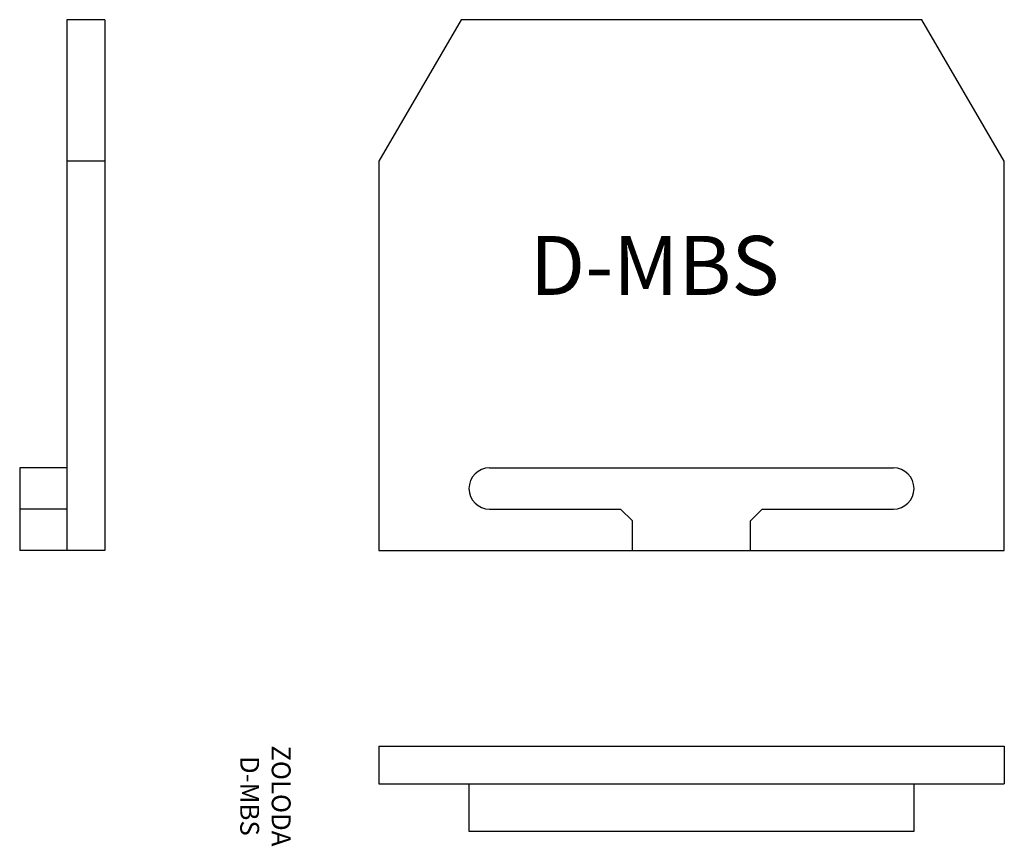
# Model space of a CAD drawing. Extents: x -15.2 to 26.5, y -12.5 to 22.5.
import ezdxf

# ---------------------------------------------------------------- set-up
doc = ezdxf.new("R2010")
doc.units = 0
doc.layers.get('0').update_dxf_attribs({"linetype": 'CONTINUOUS'})

msp = doc.modelspace()

# ---------------------------------------------------------------- linework, layer by layer
at = {"color": 0}
for p, q in [((-11.605, 22.5), (-13.205, 22.5)), ((-13.205, 22.5), (-13.205, 0)), ((-11.605, 22.5), (-11.605, 0)), ((-11.605, 16.5), (-13.205, 16.5)), ((-13.205, 3.5), (-15.205, 3.5)), ((-15.205, 3.5), (-15.205, 0)), ((4.7, 3.5), (21.8, 3.5)), ((3.825, 2.625), (3.825, 2.625)), ((22.675, 2.625), (22.675, 2.625)), ((-13.205, 1.75), (-15.205, 1.75)), ((4.7, 1.75), (10.25, 1.75)), ((10.25, 1.75), (10.75, 1.25)), ((16.25, 1.75), (15.75, 1.25)), ((16.25, 1.75), (21.8, 1.75)), ((10.75, 0), (10.75, 1.25)), ((15.75, 0), (15.75, 1.25)), ((-11.605, 0), (-15.205, 0)), ((0, -8.294), (0, -9.894)), ((0, -8.294), (26.5, -8.294)), ((26.5, -8.294), (26.5, -9.894)), ((0, -9.894), (26.5, -9.894)), ((3.825, -9.894), (3.825, -11.894)), ((22.675, -11.894), (22.675, -9.894)), ((3.825, -11.894), (22.675, -11.894))]:
    msp.add_line(p, q, dxfattribs=at)
msp.add_lwpolyline([(26.5, 0), (26.5, 16.5), (23, 22.5), (3.5, 22.5), (0, 16.5), (0, 0)], close=True, dxfattribs=at)
for centre, start, end in [((4.7, 2.625), 90, 180), ((21.8, 2.625), 0, 90), ((4.7, 2.625), 180, 270), ((21.8, 2.625), 270, 0)]:
    msp.add_arc(centre, 0.875, start, end, dxfattribs=at)

# ---------------------------------------------------------------- texts
at = {"insert": (6.401, 13.332), "char_height": 2.5, "width": 16.2989, "attachment_point": 1}
msp.add_mtext('D-MBS', dxfattribs=at)
at = {"insert": (-4.9, -10.405), "char_height": 0.8, "width": 38.5945, "attachment_point": 5, "rotation": 270}
msp.add_mtext('ZOLODA\\PD-MBS', dxfattribs=at)

doc.saveas('drawing.dxf')
